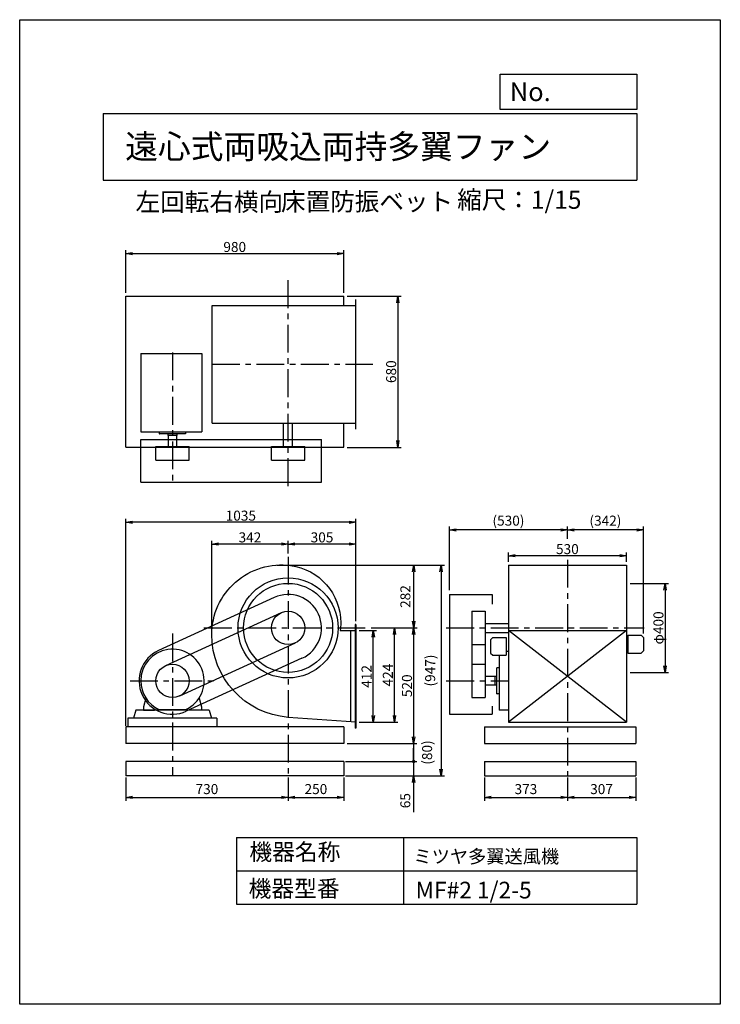
# Model space of a CAD drawing. Extents: x 0 to 3150, y 0 to 4425.
import ezdxf

# ---------------------------------------------------------------- set-up
doc = ezdxf.new("R2010")
doc.units = 0
doc.header["$LTSCALE"] = 100
doc.linetypes.add('CENTER', pattern=[2, 1.25, -0.25, 0.25, -0.25])
doc.layers.get('0').update_dxf_attribs({"linetype": 'CONTINUOUS'})
doc.layers.get('DEFPOINTS').update_dxf_attribs({"linetype": 'CONTINUOUS'})
for name, color, linetype in [('1', 4, 'CONTINUOUS'), ('2', 3, 'CENTER'), ('3', 2, 'CONTINUOUS'), ('4', 7, 'CONTINUOUS')]:
    doc.layers.add(name, color=color, linetype=linetype)
doc.styles.get("Standard").update_dxf_attribs({"font": 'simplex.shx', "bigfont": 'extfont.shx'})
doc.dimstyles.new('IGA', dxfattribs={"dimscale": 2, "dimtxt": 3, "dimasz": 2, "dimexe": 1, "dimexo": 0.5, "dimgap": 1, "dimtad": 1, "dimdec": 1, "dimdsep": 46, "dimtxsty": 'STANDARD', "dimblk1": 'OPEN', "dimblk2": 'OPEN', "dimsah": 1, "dimcen": 0, "dimadec": 0, "dimazin": 0, "dimtp": 1, "dimtm": 1, "dimtfac": 10, "dimtdec": 0, "dimtofl": 0, "dimtmove": 2, "dimatfit": 3, "dimldrblk": 'OPEN', "dimfxl": 1, "dimtolj": 1, "dimarcsym": 0})
doc.dimstyles.new('MATSU', dxfattribs={"dimtxt": 3, "dimasz": 2, "dimexe": 1, "dimexo": 1, "dimgap": 0.5, "dimtad": 1, "dimdec": 4, "dimdsep": 46, "dimtxsty": 'STANDARD', "dimblk1": 'OPEN', "dimblk2": 'OPEN', "dimsah": 1, "dimcen": 0, "dimclrd": 256, "dimclre": 256, "dimclrt": 256, "dimadec": 0, "dimazin": 0, "dimtfac": 1, "dimtdec": 4, "dimtmove": 0, "dimatfit": 0, "dimldrblk": 'OPEN', "dimfxl": 1, "dimtolj": 1, "dimarcsym": 0})

# ---------------------------------------------------------------- blocks, each defined once
blk = doc.blocks.new('_OPEN')
at = {"color": 0, "linetype": 'ByBlock'}
for p, q in [((-1, 0.17), (0, 0)), ((0, 0), (-1, -0.17)), ((0, 0), (-1, 0))]:
    blk.add_line(p, q, dxfattribs=at)
blk = doc.blocks.new('*D3')
at = {"linetype": 'ByBlock'}
for p, q in [((5255.8, 1691.6), (5368.9, 1691.6)), ((5353.9, 1297.6), (5353.9, 1661.6)), ((5195.5, 1267.6), (5368.9, 1267.6))]:
    blk.add_line(p, q, dxfattribs=at)
at = {"layer": 'DEFPOINTS', "color": 0, "linetype": 'ByBlock'}
for p in [(5240.8, 1691.6), (5353.9, 1691.6), (5180.5, 1267.6)]:
    blk.add_point(p, dxfattribs=at)
at = {"linetype": 'ByBlock', "xscale": 30, "yscale": 30, "zscale": 30}
for p, rotation in [((5353.9, 1691.6), 90), ((5353.9, 1267.6), 270)]:
    blk.add_blockref('_OPEN', p, dxfattribs=dict(at, rotation=rotation))
at = {"linetype": 'ByBlock', "insert": (5323.9, 1479.6), "char_height": 45, "attachment_point": 5, "rotation": 90}
blk.add_mtext('\\A1;424', dxfattribs=at)
blk = doc.blocks.new('*D4')
at = {"linetype": 'ByBlock'}
for p, q in [((6413.2, 1891.6), (6585.5, 1891.6)), ((6570.5, 1861.6), (6570.5, 1521.6)), ((6413.2, 1491.6), (6585.5, 1491.6))]:
    blk.add_line(p, q, dxfattribs=at)
at = {"layer": 'DEFPOINTS', "color": 0, "linetype": 'ByBlock'}
for p in [(6398.2, 1891.6), (6398.2, 1491.6), (6570.5, 1491.6)]:
    blk.add_point(p, dxfattribs=at)
at = {"linetype": 'ByBlock', "xscale": 30, "yscale": 30, "zscale": 30}
for p, rotation in [((6570.5, 1891.6), 90), ((6570.5, 1491.6), 270)]:
    blk.add_blockref('_OPEN', p, dxfattribs=dict(at, rotation=rotation))
at = {"linetype": 'ByBlock', "insert": (6540.5, 1691.6), "char_height": 45, "attachment_point": 5, "rotation": 90}
blk.add_mtext('\\A1;φ400', dxfattribs=at)
blk = doc.blocks.new('*D5')
at = {"linetype": 'ByBlock'}
for p, q in [((5195.5, 1679.6), (5273.3, 1679.6)), ((5258.3, 1297.6), (5258.3, 1649.6)), ((5195.5, 1267.6), (5273.3, 1267.6))]:
    blk.add_line(p, q, dxfattribs=at)
at = {"layer": 'DEFPOINTS', "color": 0, "linetype": 'ByBlock'}
for p in [(5180.5, 1679.6), (5258.3, 1679.6), (5180.5, 1267.6)]:
    blk.add_point(p, dxfattribs=at)
at = {"linetype": 'ByBlock', "xscale": 30, "yscale": 30, "zscale": 30}
for p, rotation in [((5258.3, 1679.6), 90), ((5258.3, 1267.6), 270)]:
    blk.add_blockref('_OPEN', p, dxfattribs=dict(at, rotation=rotation))
at = {"linetype": 'ByBlock', "insert": (5228.3, 1473.6), "char_height": 45, "attachment_point": 5, "rotation": 90}
blk.add_mtext('\\A1;412', dxfattribs=at)
blk = doc.blocks.new('*D6')
at = {"linetype": 'ByBlock'}
for p, q in [((6131.2, 2092.3), (6131.2, 2146.8)), ((6443.2, 2131.8), (6161.2, 2131.8)), ((6473.2, 1666.3), (6473.2, 2146.8))]:
    blk.add_line(p, q, dxfattribs=at)
at = {"layer": 'DEFPOINTS', "color": 0, "linetype": 'ByBlock'}
for p in [(6131.2, 2131.8), (6131.2, 2077.3), (6473.2, 1651.3)]:
    blk.add_point(p, dxfattribs=at)
at = {"linetype": 'ByBlock', "xscale": 30, "yscale": 30, "zscale": 30, "rotation": 180}
blk.add_blockref('_OPEN', (6131.2, 2131.8), dxfattribs=at)
at = {"linetype": 'ByBlock', "xscale": 30, "yscale": 30, "zscale": 30}
blk.add_blockref('_OPEN', (6473.2, 2131.8), dxfattribs=at)
at = {"linetype": 'ByBlock', "insert": (6302.2, 2173.6), "char_height": 45, "attachment_point": 5}
blk.add_mtext('\\A1;(342)', dxfattribs=at)
blk = doc.blocks.new('*D7')
at = {"linetype": 'ByBlock'}
for p, q in [((4145.5, 3198.1), (4145.5, 3388.6)), ((4175.5, 3373.6), (5095.5, 3373.6)), ((5125.5, 3198.1), (5125.5, 3388.6))]:
    blk.add_line(p, q, dxfattribs=at)
at = {"layer": 'DEFPOINTS', "color": 0, "linetype": 'ByBlock'}
for p in [(5125.5, 3373.6), (4145.5, 3183.1), (5125.5, 3183.1)]:
    blk.add_point(p, dxfattribs=at)
at = {"linetype": 'ByBlock', "xscale": 30, "yscale": 30, "zscale": 30, "rotation": 180}
blk.add_blockref('_OPEN', (4145.5, 3373.6), dxfattribs=at)
at = {"linetype": 'ByBlock', "xscale": 30, "yscale": 30, "zscale": 30}
blk.add_blockref('_OPEN', (5125.5, 3373.6), dxfattribs=at)
at = {"linetype": 'ByBlock', "insert": (4635.5, 3403.6), "char_height": 45, "attachment_point": 5}
blk.add_mtext('\\A1;980', dxfattribs=at)
blk = doc.blocks.new('*D8')
at = {"linetype": 'ByBlock'}
for p, q in [((5140.5, 3183.1), (5383.8, 3183.1)), ((5368.8, 3153.1), (5368.8, 2533.1)), ((5140.5, 2503.1), (5383.8, 2503.1))]:
    blk.add_line(p, q, dxfattribs=at)
at = {"layer": 'DEFPOINTS', "color": 0, "linetype": 'ByBlock'}
for p in [(5125.5, 3183.1), (5125.5, 2503.1), (5368.8, 2503.1)]:
    blk.add_point(p, dxfattribs=at)
at = {"linetype": 'ByBlock', "xscale": 30, "yscale": 30, "zscale": 30}
for p, rotation in [((5368.8, 3183.1), 90), ((5368.8, 2503.1), 270)]:
    blk.add_blockref('_OPEN', p, dxfattribs=dict(at, rotation=rotation))
at = {"linetype": 'ByBlock', "insert": (5338.8, 2843.1), "char_height": 45, "attachment_point": 5, "rotation": 90}
blk.add_mtext('\\A1;680', dxfattribs=at)
blk = doc.blocks.new('*D9')
at = {"layer": '3', "lineweight": -2}
for p, q in [((1932.5, 1861.6), (1932.5, 2146.8)), ((2432.5, 2131.8), (1962.5, 2131.8))]:
    blk.add_line(p, q, dxfattribs=at)
at = {"layer": 'DEFPOINTS', "color": 0}
for p in [(1932.5, 2131.8), (2462.5, 2077.3), (1932.5, 1846.6)]:
    blk.add_point(p, dxfattribs=at)
at = {"layer": '3', "lineweight": -2, "xscale": 30, "yscale": 30, "zscale": 30, "rotation": 180}
blk.add_blockref('_OPEN', (1932.5, 2131.8), dxfattribs=at)
at = {"layer": '3', "lineweight": -2, "xscale": 30, "yscale": 30, "zscale": 30}
blk.add_blockref('_OPEN', (2462.5, 2131.8), dxfattribs=at)
at = {"layer": '3', "insert": (2197.5, 2173.6), "char_height": 45, "attachment_point": 5}
blk.add_mtext('\\A1;(530)', dxfattribs=at)
blk = doc.blocks.new('*D10')
at = {"layer": '3'}
for p, q in [((1771.3, 1661.6), (1771.3, 1201.6)), ((1471.8, 1171.6), (1786.3, 1171.6))]:
    blk.add_line(p, q, dxfattribs=at)
at = {"layer": 'DEFPOINTS', "color": 0}
for p in [(1572.1, 1691.6), (1456.8, 1171.6), (1771.3, 1171.6)]:
    blk.add_point(p, dxfattribs=at)
at = {"layer": '3', "xscale": 30, "yscale": 30, "zscale": 30}
for p, rotation in [((1771.3, 1691.6), 90), ((1771.3, 1171.6), 270)]:
    blk.add_blockref('_OPEN', p, dxfattribs=dict(at, rotation=rotation))
at = {"layer": '3', "insert": (1741.3, 1431.6), "char_height": 45, "attachment_point": 5, "rotation": 90}
blk.add_mtext('\\A1;520', dxfattribs=at)
blk = doc.blocks.new('*D11')
at = {"linetype": 'ByBlock'}
for p, q in [((4875.5, 2026.7), (4875.5, 2083.4)), ((5180.5, 1721.6), (5180.5, 2083.4)), ((5150.5, 2068.4), (4905.5, 2068.4))]:
    blk.add_line(p, q, dxfattribs=at)
at = {"layer": 'DEFPOINTS', "color": 0, "linetype": 'ByBlock'}
for p in [(4875.5, 2068.4), (4875.5, 2011.7), (5180.5, 1706.6)]:
    blk.add_point(p, dxfattribs=at)
at = {"linetype": 'ByBlock', "xscale": 30, "yscale": 30, "zscale": 30, "rotation": 180}
blk.add_blockref('_OPEN', (4875.5, 2068.4), dxfattribs=at)
at = {"linetype": 'ByBlock', "xscale": 30, "yscale": 30, "zscale": 30}
blk.add_blockref('_OPEN', (5180.5, 2068.4), dxfattribs=at)
at = {"linetype": 'ByBlock', "insert": (5028, 2098.4), "char_height": 45, "attachment_point": 5}
blk.add_mtext('\\A1;305', dxfattribs=at)
blk = doc.blocks.new('*D12')
at = {"layer": '3'}
for p, q in [((863.6, 1676.6), (863.6, 2083.4)), ((1176.8, 2068.4), (893.6, 2068.4))]:
    blk.add_line(p, q, dxfattribs=at)
at = {"layer": 'DEFPOINTS', "color": 0}
for p in [(863.6, 2068.4), (1206.8, 2011.7), (863.6, 1661.6)]:
    blk.add_point(p, dxfattribs=at)
at = {"layer": '3', "xscale": 30, "yscale": 30, "zscale": 30, "rotation": 180}
blk.add_blockref('_OPEN', (863.6, 2068.4), dxfattribs=at)
at = {"layer": '3', "xscale": 30, "yscale": 30, "zscale": 30}
blk.add_blockref('_OPEN', (1206.8, 2068.4), dxfattribs=at)
at = {"layer": '3', "insert": (1035.2, 2098.4), "char_height": 45, "attachment_point": 5}
blk.add_mtext('\\A1;342', dxfattribs=at)
blk = doc.blocks.new('*D13')
at = {"linetype": 'ByBlock'}
for p, q in [((4145.5, 1251.6), (4145.5, 2181.1)), ((5180.5, 1721.6), (5180.5, 2181.1)), ((5150.5, 2166.1), (4175.5, 2166.1))]:
    blk.add_line(p, q, dxfattribs=at)
at = {"layer": 'DEFPOINTS', "color": 0, "linetype": 'ByBlock'}
for p in [(4145.5, 2166.1), (5180.5, 1706.6), (4145.5, 1236.6)]:
    blk.add_point(p, dxfattribs=at)
at = {"linetype": 'ByBlock', "xscale": 30, "yscale": 30, "zscale": 30, "rotation": 180}
blk.add_blockref('_OPEN', (4145.5, 2166.1), dxfattribs=at)
at = {"linetype": 'ByBlock', "xscale": 30, "yscale": 30, "zscale": 30}
blk.add_blockref('_OPEN', (5180.5, 2166.1), dxfattribs=at)
at = {"linetype": 'ByBlock', "insert": (4663, 2196.1), "char_height": 45, "attachment_point": 5}
blk.add_mtext('\\A1;1035', dxfattribs=at)
blk = doc.blocks.new('*D14')
at = {"linetype": 'ByBlock'}
for p, q in [((5866.2, 1988.6), (5866.2, 2030.8)), ((6366.2, 2015.8), (5896.2, 2015.8)), ((6396.2, 1988.6), (6396.2, 2030.8))]:
    blk.add_line(p, q, dxfattribs=at)
at = {"layer": 'DEFPOINTS', "color": 0, "linetype": 'ByBlock'}
for p in [(5866.2, 2015.8), (5866.2, 1973.6), (6396.2, 1973.6)]:
    blk.add_point(p, dxfattribs=at)
at = {"linetype": 'ByBlock', "xscale": 30, "yscale": 30, "zscale": 30, "rotation": 180}
blk.add_blockref('_OPEN', (5866.2, 2015.8), dxfattribs=at)
at = {"linetype": 'ByBlock', "xscale": 30, "yscale": 30, "zscale": 30}
blk.add_blockref('_OPEN', (6396.2, 2015.8), dxfattribs=at)
at = {"linetype": 'ByBlock', "insert": (6131.2, 2045.8), "char_height": 45, "attachment_point": 5}
blk.add_mtext('\\A1;530', dxfattribs=at)
blk = doc.blocks.new('_DOT')
at = {"color": 0, "linetype": 'ByBlock'}
blk.add_line((-0.25, 0), (-1, 0), dxfattribs=at)
at = {"color": 0, "linetype": 'ByBlock', "const_width": 0.25}
blk.add_lwpolyline([(-0.125, 0, 1), (0.125, 0, 1)], format="xyb", close=True, dxfattribs=at)
blk = doc.blocks.new('*D15')
at = {"layer": '3', "color": 0, "lineweight": -2}
for p, q in [((1771.3, 1121.6), (1771.3, 1151.6)), ((1464.3, 1091.6), (1786.3, 1091.6)), ((1771.3, 1091.6), (1771.3, 1026.6)), ((1464.3, 1026.6), (1786.3, 1026.6)), ((1771.3, 996.6), (1771.3, 863.8))]:
    blk.add_line(p, q, dxfattribs=at)
at = {"layer": 'DEFPOINTS', "color": 0}
for p in [(1456.8, 1091.6), (1456.8, 1026.6), (1771.3, 1026.6)]:
    blk.add_point(p, dxfattribs=at)
at = {"layer": '3', "color": 0, "lineweight": -2, "xscale": 30, "yscale": 30, "zscale": 30}
for name, p, rotation in [('_DOT', (1771.3, 1091.6), 270), ('_OPEN', (1771.3, 1026.6), 90)]:
    blk.add_blockref(name, p, dxfattribs=dict(at, rotation=rotation))
at = {"layer": '3', "color": 0, "insert": (1733.8, 915.2), "char_height": 45, "attachment_point": 5, "rotation": 90}
blk.add_mtext('\\A1;65', dxfattribs=at)
blk = doc.blocks.new('*D16')
at = {"layer": '3', "color": 0, "lineweight": -2}
for p, q in [((476.8, 1019.1), (476.8, 914.7)), ((1206.8, 1019.1), (1206.8, 914.7)), ((506.8, 929.7), (1176.8, 929.7))]:
    blk.add_line(p, q, dxfattribs=at)
at = {"layer": 'DEFPOINTS', "color": 0}
for p in [(476.8, 1026.6), (1206.8, 1026.6), (1206.8, 929.7)]:
    blk.add_point(p, dxfattribs=at)
at = {"layer": '3', "color": 0, "lineweight": -2, "xscale": 30, "yscale": 30, "zscale": 30, "rotation": 180}
blk.add_blockref('_OPEN', (476.8, 929.7), dxfattribs=at)
at = {"layer": '3', "color": 0, "lineweight": -2, "xscale": 30, "yscale": 30, "zscale": 30}
blk.add_blockref('_OPEN', (1206.8, 929.7), dxfattribs=at)
at = {"layer": '3', "color": 0, "insert": (841.8, 967.2), "char_height": 45, "attachment_point": 5}
blk.add_mtext('\\A1;730', dxfattribs=at)
blk = doc.blocks.new('*D17')
at = {"layer": '3', "color": 0, "lineweight": -2}
for p, q in [((1206.8, 1019.1), (1206.8, 914.7)), ((1456.8, 1019.1), (1456.8, 914.7)), ((1236.8, 929.7), (1426.8, 929.7))]:
    blk.add_line(p, q, dxfattribs=at)
at = {"layer": 'DEFPOINTS', "color": 0}
for p in [(1206.8, 1026.6), (1456.8, 1026.6), (1456.8, 929.7)]:
    blk.add_point(p, dxfattribs=at)
at = {"layer": '3', "color": 0, "lineweight": -2, "xscale": 30, "yscale": 30, "zscale": 30, "rotation": 180}
blk.add_blockref('_OPEN', (1206.8, 929.7), dxfattribs=at)
at = {"layer": '3', "color": 0, "lineweight": -2, "xscale": 30, "yscale": 30, "zscale": 30}
blk.add_blockref('_OPEN', (1456.8, 929.7), dxfattribs=at)
at = {"layer": '3', "color": 0, "insert": (1331.8, 967.2), "char_height": 45, "attachment_point": 5}
blk.add_mtext('\\A1;250', dxfattribs=at)
blk = doc.blocks.new('*D18')
at = {"layer": '3', "color": 0, "lineweight": -2}
for p, q in [((2089.5, 1019.1), (2089.5, 914.7)), ((2462.5, 1019.1), (2462.5, 914.7)), ((2119.5, 929.7), (2432.5, 929.7))]:
    blk.add_line(p, q, dxfattribs=at)
at = {"layer": 'DEFPOINTS', "color": 0}
for p in [(2089.5, 1026.6), (2462.5, 1026.6), (2462.5, 929.7)]:
    blk.add_point(p, dxfattribs=at)
at = {"layer": '3', "color": 0, "lineweight": -2, "xscale": 30, "yscale": 30, "zscale": 30, "rotation": 180}
blk.add_blockref('_OPEN', (2089.5, 929.7), dxfattribs=at)
at = {"layer": '3', "color": 0, "lineweight": -2, "xscale": 30, "yscale": 30, "zscale": 30}
blk.add_blockref('_OPEN', (2462.5, 929.7), dxfattribs=at)
at = {"layer": '3', "color": 0, "insert": (2276, 967.2), "char_height": 45, "attachment_point": 5}
blk.add_mtext('\\A1;373', dxfattribs=at)
blk = doc.blocks.new('*D19')
at = {"layer": '3', "color": 0, "lineweight": -2}
for p, q in [((2462.5, 1019.1), (2462.5, 914.7)), ((2769.5, 1019.1), (2769.5, 914.7)), ((2492.5, 929.7), (2739.5, 929.7))]:
    blk.add_line(p, q, dxfattribs=at)
at = {"layer": 'DEFPOINTS', "color": 0}
for p in [(2462.5, 1026.6), (2769.5, 1026.6), (2769.5, 929.7)]:
    blk.add_point(p, dxfattribs=at)
at = {"layer": '3', "color": 0, "lineweight": -2, "xscale": 30, "yscale": 30, "zscale": 30, "rotation": 180}
blk.add_blockref('_OPEN', (2462.5, 929.7), dxfattribs=at)
at = {"layer": '3', "color": 0, "lineweight": -2, "xscale": 30, "yscale": 30, "zscale": 30}
blk.add_blockref('_OPEN', (2769.5, 929.7), dxfattribs=at)
at = {"layer": '3', "color": 0, "insert": (2616, 967.2), "char_height": 45, "attachment_point": 5}
blk.add_mtext('\\A1;307', dxfattribs=at)
blk = doc.blocks.new('*D21')
at = {"color": 0, "linetype": 'ByBlock'}
for p, q in [((1156.8, 1973.6), (1786.5, 1973.6)), ((1771.5, 1721.6), (1771.5, 1943.6)), ((1580.2, 1691.6), (1786.5, 1691.6))]:
    blk.add_line(p, q, dxfattribs=at)
at = {"layer": 'DEFPOINTS', "color": 0, "linetype": 'ByBlock'}
for p in [(1149.3, 1973.6), (1771.5, 1973.6), (1572.7, 1691.6)]:
    blk.add_point(p, dxfattribs=at)
at = {"color": 0, "linetype": 'ByBlock', "xscale": 30, "yscale": 30, "zscale": 30}
for p, rotation in [((1771.5, 1973.6), 90), ((1771.5, 1691.6), 270)]:
    blk.add_blockref('_OPEN', p, dxfattribs=dict(at, rotation=rotation))
at = {"color": 0, "linetype": 'ByBlock', "insert": (1734, 1832.6), "char_height": 45, "attachment_point": 5, "rotation": 90}
blk.add_mtext('\\A1;282', dxfattribs=at)
blk = doc.blocks.new('*D22')
at = {"layer": '3', "color": 0, "lineweight": -2}
blk.add_line((1772.4, 1091.6), (1772.4, 1171.6), dxfattribs=at)
at = {"layer": 'DEFPOINTS', "color": 0}
for p in [(1456.8, 1171.6), (1772.4, 1171.6), (1456.8, 1091.6)]:
    blk.add_point(p, dxfattribs=at)
at = {"layer": '3', "color": 0, "insert": (1831.8, 1131.6), "char_height": 45, "attachment_point": 5, "rotation": 90}
blk.add_mtext('\\A1;(80)', dxfattribs=at)
blk = doc.blocks.new('_NONE')
at = {"color": 0, "linetype": 'ByBlock'}
blk.add_circle((0, 0), 0.25, dxfattribs=at)
blk = doc.blocks.new('*D23')
at = {"layer": '3', "color": 0, "lineweight": -2}
for p, q in [((1164.3, 1973.6), (1909.8, 1973.6)), ((1894.8, 1943.6), (1894.8, 1056.6)), ((1464.3, 1026.6), (1909.8, 1026.6))]:
    blk.add_line(p, q, dxfattribs=at)
at = {"layer": 'DEFPOINTS', "color": 0}
for p in [(1156.8, 1973.6), (1456.8, 1026.6), (1894.8, 1026.6)]:
    blk.add_point(p, dxfattribs=at)
at = {"layer": '3', "color": 0, "lineweight": -2, "xscale": 30, "yscale": 30, "zscale": 30}
for p, rotation in [((1894.8, 1973.6), 90), ((1894.8, 1026.6), 270)]:
    blk.add_blockref('_OPEN', p, dxfattribs=dict(at, rotation=rotation))
at = {"layer": '3', "color": 0, "insert": (1845.5, 1500.1), "char_height": 45, "attachment_point": 5, "rotation": 90}
blk.add_mtext('\\A1;(947)', dxfattribs=at)

msp = doc.modelspace()

# ---------------------------------------------------------------- linework, layer by layer
at = {"layer": '1'}
for p, q in [((476.77278, 3183.13853), (1456.77278, 3183.13853)), ((476.77278, 2503.13853), (476.77278, 3183.13853)), ((1456.77278, 3141.13853), (1456.77278, 3183.13853)), ((1511.77278, 2584.13853), (1511.77278, 3168.13853)), ((864.77278, 3141.13853), (1511.77278, 3141.13853)), ((864.77278, 2611.13853), (864.77278, 3141.13853)), ((544.77278, 2925.14518), (818.77278, 2925.14518)), ((544.77278, 2925.14518), (544.77278, 2573.14548)), ((818.77278, 2925.14518), (818.77278, 2573.14548)), ((864.77278, 2611.13853), (1511.77278, 2611.13853)), ((1186.77278, 2506.13853), (1186.77278, 2611.13853)), ((1226.77278, 2506.13853), (1226.77278, 2611.13853)), ((1456.77278, 2503.13853), (1456.77278, 2611.13853)), ((544.77278, 2573.14548), (818.77278, 2573.14548)), ((627.77278, 2573.14548), (627.77278, 2564.14548)), ((745.77278, 2573.14548), (745.77278, 2564.14548)), ((544.27278, 2346.13853), (544.27278, 2538.13853)), ((544.27278, 2538.13853), (1356.77278, 2538.13853)), ((744.77278, 2563.14548), (628.77278, 2563.14548)), ((666.77278, 2563.14548), (666.77278, 2556.14548)), ((706.77278, 2556.14548), (666.77278, 2556.14548)), ((667.77278, 2556.14548), (667.77278, 2506.13853)), ((705.77278, 2556.14548), (705.77278, 2506.13853)), ((706.77278, 2563.14548), (706.77278, 2556.14548)), ((1356.77278, 2346.13853), (1356.77278, 2538.13853)), ((476.77278, 2503.13853), (1456.77278, 2503.13853)), ((611.77278, 2506.13853), (761.77278, 2506.13853)), ((611.77278, 2446.13853), (611.77278, 2506.13853)), ((761.77278, 2446.13853), (761.77278, 2506.13853)), ((1131.77278, 2446.13853), (1131.77278, 2506.13853)), ((1131.77278, 2506.13853), (1281.77278, 2506.13853)), ((1281.77278, 2446.13853), (1281.77278, 2506.13853)), ((611.77278, 2446.13853), (761.77278, 2446.13853)), ((1131.77278, 2446.13853), (1281.77278, 2446.13853)), ((544.27278, 2346.13853), (1356.77278, 2346.13853)), ((2197.48096, 1973.62437), (2197.48096, 1284.62437)), ((2197.48096, 1973.62437), (2727.48096, 1973.62437)), ((2727.48096, 1973.62437), (2727.48096, 1267.62437)), ((1144.34684, 1828.01719), (624.34684, 1590.01719)), ((1932.48096, 1841.62437), (1932.48096, 1303.62437)), ((1932.48096, 1841.62437), (2124.48096, 1841.62437)), ((2124.48096, 1841.62437), (2124.48096, 1798.14419)), ((1175.55981, 1759.82078), (655.55981, 1521.82078)), ((2032.48096, 1766.62437), (2032.48096, 1378.62437)), ((2032.48096, 1766.62437), (2092.48096, 1766.62437)), ((2092.48096, 1766.62437), (2092.48096, 1378.62437)), ((1508.77278, 1706.62437), (1508.77278, 1240.62955)), ((1511.77278, 1706.62437), (1508.77278, 1706.62437)), ((1511.77278, 1706.62437), (1511.77278, 1240.62955)), ((2092.48096, 1711.62437), (2197.48096, 1711.62437)), ((1440.63523, 1679.62437), (1511.77278, 1679.62437)), ((1486.77278, 1679.62437), (1486.77278, 1269.42765)), ((2092.48096, 1671.62437), (2197.48096, 1671.62437)), ((2127.48096, 1648.72437), (2117.48096, 1638.72437)), ((2117.48096, 1638.72437), (2117.48096, 1578.72437)), ((2127.48096, 1648.72437), (2187.48096, 1648.72437)), ((2187.48096, 1648.72437), (2187.48096, 1568.72437)), ((2197.48096, 1679.62437), (2727.48096, 1679.62437)), ((2727.48096, 1267.62437), (2197.48096, 1679.62437)), ((2727.48096, 1679.62437), (2197.48096, 1267.62437)), ((2734.48096, 1658.32437), (2734.48096, 1578.32437)), ((2734.48096, 1658.32437), (2794.48096, 1658.32437)), ((2794.48096, 1658.32437), (2804.48096, 1648.32437)), ((2804.48096, 1648.32437), (2804.48096, 1588.32437)), ((1237.98576, 1623.42796), (717.98576, 1385.42796)), ((2032.48096, 1616.62437), (2092.48096, 1616.62437)), ((1269.19873, 1555.23155), (749.19873, 1317.23155)), ((2117.48096, 1578.72437), (2127.48096, 1568.72437)), ((2127.48096, 1568.72437), (2187.48096, 1568.72437)), ((2155.26852, 1568.72437), (2155.26852, 1321.62437)), ((2197.48096, 1585.62437), (2187.48096, 1585.62437)), ((2734.48096, 1578.32437), (2794.48096, 1578.32437)), ((2804.48096, 1588.32437), (2794.48096, 1578.32437)), ((2032.48096, 1528.62437), (2092.48096, 1528.62437)), ((2145.26852, 1395.62437), (2145.26852, 1511.62437)), ((2155.26852, 1512.62437), (2146.26852, 1512.62437)), ((2138.26852, 1472.62437), (2092.48096, 1472.62437)), ((2138.26852, 1433.62437), (2138.26852, 1473.62437)), ((2145.26852, 1473.62437), (2138.26852, 1473.62437)), ((2138.26852, 1434.62437), (2092.48096, 1434.62437)), ((2145.26852, 1433.62437), (2138.26852, 1433.62437)), ((567.24718, 1375.71567), (556.77278, 1336.62437)), ((806.25558, 1375.87497), (816.77278, 1336.62437)), ((2032.48096, 1378.62437), (2092.48096, 1378.62437)), ((2155.26852, 1394.62437), (2146.26852, 1394.62437)), ((556.77278, 1336.42697), (556.77278, 1321.62437)), ((816.77278, 1336.42697), (816.77278, 1321.62437)), ((2124.48096, 1339.49514), (2124.48096, 1303.62437)), ((886.77278, 1286.62437), (486.77278, 1286.62437)), ((486.77278, 1286.62437), (486.77278, 1246.62437)), ((521.77278, 1321.62437), (511.77278, 1286.62437)), ((851.77278, 1321.62437), (521.77278, 1321.62437)), ((556.77278, 1321.62437), (606.77278, 1321.62437)), ((626.23148, 1324.62437), (747.31408, 1324.62437)), ((816.77278, 1321.62437), (766.77278, 1321.62437)), ((851.77278, 1321.62437), (861.77278, 1286.62437)), ((886.77278, 1286.62437), (886.77278, 1246.62437)), ((1932.48096, 1303.62437), (2124.48096, 1303.62437)), ((2197.48096, 1321.62437), (2155.26852, 1321.62437)), ((2197.48096, 1284.62437), (2197.48096, 1267.62437)), ((476.77278, 1246.62437), (476.77278, 1171.62437)), ((1456.77278, 1246.62437), (476.77278, 1246.62437)), ((1456.77278, 1246.62437), (1456.77278, 1171.62437)), ((1511.77278, 1240.62955), (1508.77278, 1240.62955)), ((2089.48096, 1246.62437), (2089.48096, 1171.62437)), ((2089.48096, 1246.62437), (2769.48096, 1246.62437)), ((2197.48096, 1267.62437), (2462.48096, 1267.62437)), ((2462.48096, 1267.62437), (2727.48096, 1267.62437)), ((2769.48096, 1246.62437), (2769.48096, 1171.62437)), ((1456.77278, 1171.62437), (476.77278, 1171.62437)), ((2089.48096, 1171.62437), (2769.48096, 1171.62437)), ((1456.77278, 1091.62437), (476.77278, 1091.62437)), ((476.77278, 1091.62437), (476.77278, 1026.62437)), ((1456.77278, 1091.62437), (1456.77278, 1026.62437)), ((2089.48096, 1091.62437), (2769.48096, 1091.62437)), ((2089.48096, 1091.62437), (2089.48096, 1026.62437)), ((2769.48096, 1091.62437), (2769.48096, 1026.62437)), ((1456.77278, 1026.62437), (476.77278, 1026.62437)), ((2089.48096, 1026.62437), (2769.48096, 1026.62437))]:
    msp.add_line(p, q, dxfattribs=at)
msp.add_lwpolyline([(1511.77278, 1267.62437), (1206.77278, 1289.62437, -0.3908358029), (863.56507, 1661.62437, -0.453219385), (1217.78369, 1972.13553, -0.376254694), (1443.52024, 1714.62437, -0.0411445298), (1440.63523, 1679.62437, -0.3936265759)], format="xyb", dxfattribs=at)
for centre, radius in [((1206.77278, 1691.62437), 225), ((1206.77278, 1691.62437), 200), ((1206.77278, 1691.62437), 75), ((686.77278, 1453.62437), 75)]:
    msp.add_circle(centre, radius, dxfattribs=at)
for centre, radius, start, end in [((628.77278, 2564.14448), 0.9998, 179.986, 270.007), ((744.77278, 2564.14548), 0.9999, 269.9965, 0.007), ((1206.77278, 1691.62437), 150, 294.59320539, 114.59320539), ((686.77278, 1453.62437), 142.5, 295.1874, 180), ((686.77278, 1453.62437), 150, 114.59320539, 294.59320539), ((2146.26752, 1511.62437), 0.9998, 89.986, 180.007), ((686.77278, 1453.62437), 142.5, 180, 244.787), ((2146.26852, 1395.62437), 0.9999, 179.9965, 270.007)]:
    msp.add_arc(centre, radius, start, end, dxfattribs=at)
at = {"layer": '2'}
for p, q in [((1206.77278, 2328.9914), (1206.77278, 3277.53002)), ((686.77278, 2929.65518), (686.77278, 2331.84897)), ((864.77278, 2876.13853), (1588.20547, 2876.13853)), ((1206.77278, 2011.71107), (1206.77278, 1026.62437)), ((2462.48096, 1997.64002), (2462.48096, 1026.62437)), ((828.1745, 1691.62437), (1572.66441, 1691.62437)), ((1917.77314, 1691.62437), (2807.48096, 1691.62437)), ((686.77278, 1665.86037), (686.77278, 1026.62437)), ((496.14146, 1453.62437), (894.67168, 1453.62437)), ((1918.15852, 1453.62437), (2197.48096, 1453.62437))]:
    msp.add_line(p, q, dxfattribs=at)
at = {"layer": '4'}
for p, q in [((0, 0), (0, 4425)), ((0, 4425), (3150, 4425)), ((3150, 4425), (3150, 4425)), ((3150, 4425), (3150, 0)), ((2160.92613, 4021.89537), (2160.92613, 4179.97839)), ((2160.92613, 4179.97839), (2775, 4179.97839)), ((2775, 4179.97839), (2775, 4021.89537)), ((375, 4004.11313), (2775, 4004.11313)), ((375, 4004.11313), (375, 3704.11313)), ((2775, 4021.89537), (2160.92613, 4021.89537)), ((2775, 4004.11313), (2775, 3704.11313)), ((375, 3704.11313), (2775, 3704.11313)), ((975, 750), (975, 450)), ((975, 750), (2775, 750)), ((1725, 750), (1725, 450)), ((2775, 750), (2775, 450)), ((975, 600), (2775, 600)), ((975, 450), (2775, 450)), ((3150, 0), (0, 0))]:
    msp.add_line(p, q, dxfattribs=at)

# ---------------------------------------------------------------- texts
for s, height, p in [('No.', 84, (2203.45434, 4059.09162)), ('遠心式両吸込両持多翼ファン', 108, (474.25139, 3800.82146)), ('左回転右横向', 81, (521.21532, 3565.56328)), ('床置防振ベット', 81, (1175.00357, 3567.22732)), ('縮尺：1/15', 81, (1966.94409, 3575.14326)), ('機器名称', 75, (1032.75312, 647.31454)), ('ミツヤ多翼送風機', 60, (1770.43606, 634.53246)), ('機器型番', 75, (1029.38716, 482.46774)), ('MF#2 1/2-5', 75, (1779.98174, 475.73938))]:
    msp.add_text(s, height=height, dxfattribs=at).set_placement(p)

# ---------------------------------------------------------------- dimensions: what is measured, and where the dimension line sits
at = {"layer": '3'}
for base, p1, p2, picture, middle in [((1456.77278, 3373.56641), (476.77278, 3183.13853), (1456.77278, 3183.13853), '*D7', (966.77278, 3403.56641)), ((476.77278, 2166.14764), (1511.77278, 1706.62437), (476.77278, 1236.62437), '*D13', (994.27278, 2196.14764)), ((1206.77278, 2068.44287), (1511.77278, 1706.62437), (1206.77278, 2011.71107), '*D11', (1359.27278, 2098.44287)), ((2197.48096, 2015.76734), (2727.48096, 1973.62437), (2197.48096, 1973.62437), '*D14', (2462.48096, 2045.76734))]:
    dim = msp.add_linear_dim(base=base, p1=p1, p2=p2, dimstyle='MATSU', override={"dimscale": 15}, dxfattribs=at)
    dim.commit()
    dim.dimension.update_dxf_attribs({"geometry": picture, "text_midpoint": middle, "insert": (-3668.708, 0)})
for base, p1, p2, angle, picture, middle in [((1700.05224, 2503.13853), (1456.77278, 3183.13853), (1456.77278, 2503.13853), 90, '*D8', (1670.05224, 2843.13853)), ((1685.18959, 1691.62437), (1511.77278, 1267.62437), (1572.12115, 1691.62437), 270, '*D3', (1655.18959, 1479.62437)), ((1589.55543, 1679.62437), (1511.77278, 1267.62437), (1511.77278, 1679.62437), 270, '*D5', (1559.55543, 1473.62437))]:
    dim = msp.add_linear_dim(base=base, p1=p1, p2=p2, angle=angle, dimstyle='MATSU', override={"dimscale": 15}, dxfattribs=at)
    dim.commit()
    dim.dimension.update_dxf_attribs({"geometry": picture, "text_midpoint": middle, "insert": (-3668.708, 0)})
for base, p1, p2, text, picture, middle in [((1932.48096, 2131.84163), (2462.48096, 2077.33903), (1932.48096, 1846.62437), '(<>)', '*D9', (2197.48096, 2173.62735)), ((863.56507, 2068.44287), (1206.77278, 2011.71107), (863.56507, 1661.62437), '342', '*D12', (1035.16893, 2098.44287))]:
    dim = msp.add_linear_dim(base=base, p1=p1, p2=p2, text=text, dimstyle='MATSU', override={"dimscale": 15, "dimse1": 1, "dimtmove": 1, "dimatfit": 3}, dxfattribs=at)
    dim.commit()
    dim.dimension.update_dxf_attribs({"geometry": picture, "text_midpoint": middle})
dim = msp.add_linear_dim(base=(2462.48096, 2131.84163), p1=(2804.48096, 1651.32437), p2=(2462.48096, 2077.33903), text='(<>)', dimstyle='MATSU', override={"dimscale": 15}, dxfattribs=at)
dim.commit()
dim.dimension.update_dxf_attribs({"geometry": '*D6', "text_midpoint": (2633.48096, 2173.62735), "insert": (-3668.708, 0)})
for base, p1, p2, angle, dimstyle, override, picture, middle in [((1771.49412, 1973.62437), (1572.66441, 1691.62437), (1149.29418, 1973.62437), 90, 'IGA', {"dimscale": 15, "dimdec": 0, "dimtofl": 1}, '*D21', (1733.99412, 1832.62437)), ((1894.75703, 1026.62437), (1156.79418, 1973.62437), (1456.77278, 1026.62437), 90, 'IGA', {"dimscale": 15, "dimdec": 0, "dimpost": '(<>)', "dimtofl": 1}, '*D23', (1845.47132, 1500.12437)), ((1771.31495, 1171.62437), (1572.12115, 1691.62437), (1456.77278, 1171.62437), 270, 'MATSU', {"dimscale": 15, "dimse1": 1, "dimtmove": 1, "dimatfit": 3}, '*D10', (1741.31495, 1431.62437)), ((1771.31495, 1026.62437), (1456.77278, 1091.62437), (1456.77278, 1026.62437), 90, 'IGA', {"dimscale": 15, "dimdec": 0, "dimblk1": 'DOT', "dimtofl": 1, "dimtmove": 0}, '*D15', (1733.81495, 915.1958))]:
    dim = msp.add_linear_dim(base=base, p1=p1, p2=p2, angle=angle, dimstyle=dimstyle, override=override, dxfattribs=at)
    dim.commit()
    dim.dimension.update_dxf_attribs({"geometry": picture, "text_midpoint": middle})
dim = msp.add_linear_dim(base=(2901.75949, 1491.62437), p1=(2729.48096, 1891.62437), p2=(2729.48096, 1491.62437), angle=90, text='φ400', dimstyle='MATSU', override={"dimscale": 15}, dxfattribs=at)
dim.commit()
dim.dimension.update_dxf_attribs({"geometry": '*D4', "text_midpoint": (2871.75949, 1691.62437), "insert": (-3668.708, 0)})
dim = msp.add_linear_dim(base=(1772.43562, 1171.62437), p1=(1456.77278, 1091.62437), p2=(1456.77278, 1171.62437), angle=90, dimstyle='IGA', override={"dimscale": 15, "dimdec": 0, "dimpost": '(<>)', "dimblk1": 'NONE', "dimblk2": 'NONE', "dimse1": 1, "dimse2": 1, "dimtofl": 1}, dxfattribs=at)
dim.commit()
dim.dimension.update_dxf_attribs({"geometry": '*D22', "text_midpoint": (1831.77069, 1131.62437), "dimtype": 160})
for base, p1, p2, picture, middle in [((1206.77278, 929.72336), (476.77278, 1026.62437), (1206.77278, 1026.62437), '*D16', (841.77278, 967.22336)), ((1456.77278, 929.72336), (1206.77278, 1026.62437), (1456.77278, 1026.62437), '*D17', (1331.77278, 967.22336)), ((2462.48096, 929.72336), (2089.48096, 1026.62437), (2462.48096, 1026.62437), '*D18', (2275.98096, 967.22336)), ((2769.48096, 929.72336), (2462.48096, 1026.62437), (2769.48096, 1026.62437), '*D19', (2615.98096, 967.22336))]:
    dim = msp.add_linear_dim(base=base, p1=p1, p2=p2, dimstyle='IGA', override={"dimscale": 15, "dimdec": 0, "dimtofl": 1}, dxfattribs=at)
    dim.commit()
    dim.dimension.update_dxf_attribs({"geometry": picture, "text_midpoint": middle})

doc.saveas('drawing.dxf')
